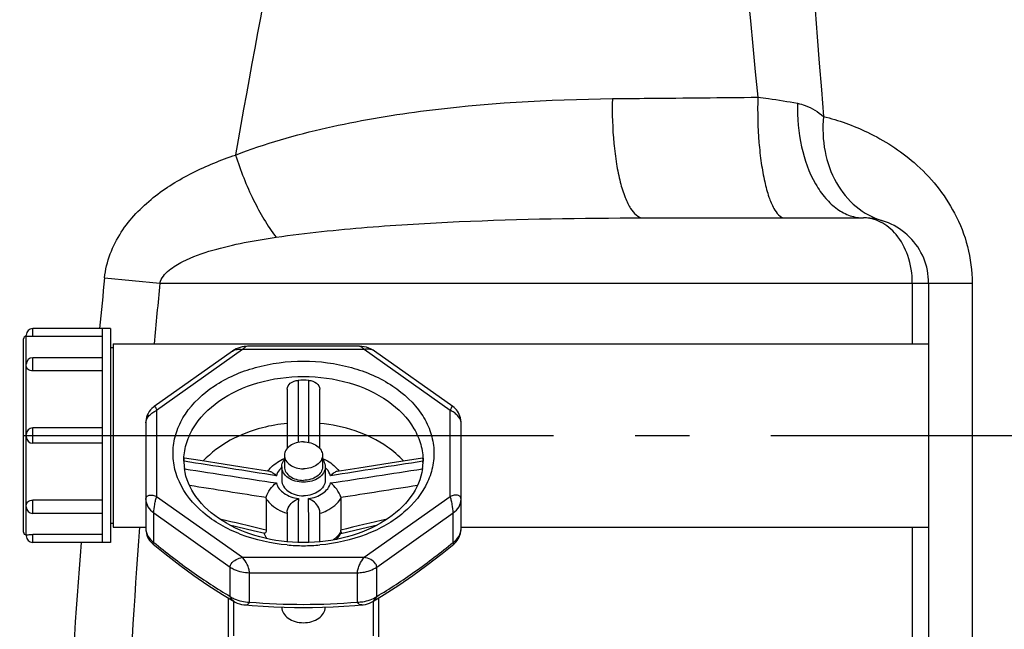
# Model space of a CAD drawing. Units: millimetres. Extents: x -509 to 8504, y -943 to 4010.
# Drawn here: x 729 to 910, y 3020 to 3132 of the extents above; entities that cross this region are included whole.
import ezdxf

# ---------------------------------------------------------------- set-up
doc = ezdxf.new("R2010")
doc.units = ezdxf.units.MM
doc.header["$LTSCALE"] = 10
doc.linetypes.add('AM_DIN_G_W050', pattern=[13.75, 9.75, -1.5, 1, -1.5])
doc.layers.add('AM_5', color=3, linetype='Continuous', lineweight=25)
doc.layers.add('AM_7', color=4, linetype='AM_DIN_G_W050', lineweight=25)
for name, color, linetype in [('BEZUGSACHSEN', 7, 'Continuous'), ('FASEN', 7, 'Continuous'), ('RUNDUNGEN', 7, 'Continuous')]:
    doc.layers.add(name, color=color, linetype=linetype)
doc.styles.get("Standard").update_dxf_attribs({"font": 'ISOCP.SHX'})
doc.dimstyles.new('AM_DIN$0', dxfattribs={"dimscale": 10, "dimtxt": 3.5, "dimasz": 2.5, "dimexe": 1, "dimexo": 1, "dimgap": 1.5, "dimtad": 1, "dimdsep": 46, "dimtxsty": 'STANDARD', "dimcen": 0, "dimclrd": 256, "dimclre": 256, "dimclrt": 2, "dimadec": 0, "dimazin": 2, "dimtp": 0.1, "dimtm": 0.1, "dimtfac": 0.71, "dimtdec": 3, "dimtmove": 0, "dimatfit": 3, "dimfxl": 1, "dimlwd": -1, "dimlwe": -1, "dimarcsym": 0})

# ---------------------------------------------------------------- blocks, each defined once
blk = doc.blocks.new('*D29')
at = {"layer": 'AM_5'}
for p, q in [((1065.95, 3648.89), (214.84, 3648.89)), ((224.84, 1960.27), (224.84, 3623.89)), ((209.84, 2845.58), (144.84, 2845.58)), ((144.84, 2845.58), (144.84, 2738.58)), ((209.84, 2738.58), (209.84, 2845.58)), ((144.84, 2738.58), (209.84, 2738.58)), ((712.4, 1935.27), (214.84, 1935.27))]:
    blk.add_line(p, q, dxfattribs=at)
for points in [[(220.67, 3623.89), (229, 3623.89), (224.84, 3648.89)], [(220.67, 1960.27), (229, 1960.27), (224.84, 1935.27)]]:
    blk.add_solid(points, dxfattribs=at)
at = {"layer": 'Defpoints', "color": 0}
for p in [(224.84, 3648.89), (1075.95, 3648.89), (722.4, 1935.27)]:
    blk.add_point(p, dxfattribs=at)
at = {"layer": 'AM_5', "color": 2, "insert": (177.34, 2792.08), "char_height": 35, "attachment_point": 5, "rotation": 90}
blk.add_mtext('1714', dxfattribs=at)
blk = doc.blocks.new('Biologiereaktor-1 Vorne')
at = {"color": 7, "linetype": 'Continuous'}
for p, q in [((6428.92, 7678.9), (6414.62, 7678.9)), ((6427.42, 7678.9), (6427.42, 7639.6)), ((6428.92, 7678.9), (6428.92, 7639.6)), ((6429.42, 7676.1), (6429.42, 7642.4)), ((6429.42, 7676.1), (6579.42, 7676.1)), ((6429.42, 7675.39), (6428.92, 7675.39)), ((6427.42, 7673.56), (6414.62, 7673.56)), ((6427.42, 7660.65), (6414.62, 7660.65)), ((6427.42, 7657.85), (6414.62, 7657.85)), ((6460.92, 7655.62), (6460.92, 7653.5)), ((6467.92, 7655.62), (6467.92, 7653.5)), ((6427.42, 7644.95), (6414.62, 7644.95)), ((6429.42, 7643.11), (6428.92, 7643.11)), ((6429.42, 7642.4), (6435.42, 7642.4)), ((6493.42, 7642.4), (6579.42, 7642.4)), ((6428.92, 7639.6), (6414.62, 7639.6))]:
    blk.add_line(p, q, dxfattribs=at)
for points, knots in [([(6464.42, 7658.09), (6463.97, 7658.09), (6463.1, 7657.98), (6461.95, 7657.46), (6461.14, 7656.65), (6460.92, 7655.95), (6460.92, 7655.62)], [0, 0, 0, 0, 0.287974, 0.555346, 0.790534, 1, 1, 1, 1]), ([(6464.42, 7658.09), (6464.87, 7658.09), (6465.75, 7657.98), (6466.9, 7657.46), (6467.71, 7656.65), (6467.92, 7655.95), (6467.92, 7655.62)], [0, 0, 0, 0, 0.287974, 0.555346, 0.790534, 1, 1, 1, 1]), ([(6460.42, 7653.5), (6460.42, 7653.62), (6460.47, 7654.11), (6460.69, 7654.57), (6460.92, 7654.86)], [0, 0, 0, 0, 0.242835, 1, 1, 1, 1]), ([(6460.92, 7655.62), (6460.92, 7655.29), (6461.14, 7654.59), (6461.95, 7653.78), (6463.1, 7653.26), (6463.97, 7653.14), (6464.42, 7653.14)], [0, 0, 0, 0, 0.209466, 0.444654, 0.712026, 1, 1, 1, 1]), ([(6467.92, 7655.62), (6467.92, 7655.29), (6467.71, 7654.59), (6466.9, 7653.78), (6465.75, 7653.26), (6464.87, 7653.14), (6464.42, 7653.14)], [0, 0, 0, 0, 0.209466, 0.444654, 0.712026, 1, 1, 1, 1]), ([(6467.93, 7654.86), (6468.01, 7654.76), (6468.28, 7654.36), (6468.42, 7653.86), (6468.42, 7653.5)], [0, 0, 0, 0, 0.263686, 1, 1, 1, 1]), ([(6464.42, 7650.67), (6463.91, 7650.67), (6462.91, 7650.8), (6461.6, 7651.4), (6460.67, 7652.32), (6460.42, 7653.12), (6460.42, 7653.5)], [0, 0, 0, 0, 0.28797, 0.555344, 0.790533, 1, 1, 1, 1]), ([(6460.92, 7653.5), (6460.92, 7653.17), (6461.14, 7652.47), (6461.95, 7651.66), (6463.1, 7651.14), (6463.97, 7651.02), (6464.42, 7651.02)], [0, 0, 0, 0, 0.209466, 0.444654, 0.712026, 1, 1, 1, 1]), ([(6467.92, 7653.5), (6467.92, 7653.17), (6467.71, 7652.47), (6466.9, 7651.66), (6465.75, 7651.14), (6464.87, 7651.02), (6464.42, 7651.02)], [0, 0, 0, 0, 0.209466, 0.444654, 0.712026, 1, 1, 1, 1]), ([(6468.42, 7653.5), (6468.42, 7653.12), (6468.18, 7652.32), (6467.25, 7651.4), (6465.94, 7650.8), (6464.94, 7650.67), (6464.42, 7650.67)], [0, 0, 0, 0, 0.209467, 0.444656, 0.71203, 1, 1, 1, 1])]:
    blk.add_open_spline(points, degree=3, knots=knots, dxfattribs=at)
at = {"layer": 'AM_7'}
blk.add_line((6412.92, 7659.25), (7105.92, 7659.25), dxfattribs=at)
at = {"layer": 'BEZUGSACHSEN', "color": 7, "linetype": 'Continuous'}
for p, q in [((6460.42, 7653.5), (6460.42, 7651.02)), ((6468.42, 7653.5), (6468.42, 7651.02)), ((6429.42, 7642.4), (6435.42, 7642.4)), ((6451.23, 7642.61), (6451.35, 7642.7)), ((6477.49, 7642.7), (6477.61, 7642.61)), ((6493.42, 7642.4), (6579.42, 7642.4)), ((6460.42, 7627.72), (6460.42, 7627.69)), ((6468.42, 7627.72), (6468.42, 7627.69))]:
    blk.add_line(p, q, dxfattribs=at)
for points, knots in [([(6460.42, 7651.02), (6460.42, 7650.65), (6460.67, 7649.84), (6461.6, 7648.92), (6462.91, 7648.33), (6463.91, 7648.19), (6464.42, 7648.19)], [0, 0, 0, 0, 0.209466, 0.444654, 0.712026, 1, 1, 1, 1]), ([(6468.42, 7651.02), (6468.42, 7650.65), (6468.18, 7649.84), (6467.25, 7648.92), (6465.94, 7648.33), (6464.94, 7648.19), (6464.42, 7648.19)], [0, 0, 0, 0, 0.209466, 0.444654, 0.712026, 1, 1, 1, 1]), ([(6460.42, 7627.69), (6460.42, 7627.31), (6460.67, 7626.51), (6461.6, 7625.59), (6462.91, 7624.99), (6464.42, 7624.79), (6465.94, 7624.99), (6467.25, 7625.59), (6468.18, 7626.51), (6468.42, 7627.31), (6468.42, 7627.69)], [0, 0, 0, 0, 0.104735, 0.222329, 0.356016, 0.5, 0.643984, 0.777671, 0.895265, 1, 1, 1, 1])]:
    blk.add_open_spline(points, degree=3, knots=knots, dxfattribs=at)
at = {"layer": 'FASEN', "color": 7, "linetype": 'Continuous'}
for p, q in [((6450.57, 7629.44), (6450.57, 7613.95)), ((6451.57, 7628.84), (6451.57, 7622.44)), ((6477.28, 7622.44), (6477.28, 7628.84)), ((6478.28, 7613.95), (6478.28, 7629.44))]:
    blk.add_line(p, q, dxfattribs=at)
at = {"layer": 'RUNDUNGEN', "color": 7, "linetype": 'Continuous'}
for p, q in [((6526.9, 7699.25), (6567.42, 7699.25)), ((6579.42, 7687.25), (6579.42, 7561.25)), ((6413.42, 7677.5), (6413.42, 7677.7)), ((6427.42, 7677.45), (6414.62, 7677.45)), ((6412.92, 7641.5), (6412.92, 7677)), ((6474.73, 7675.65), (6454.12, 7675.65)), ((6451.37, 7674.78), (6436.98, 7664.6)), ((6413.42, 7672.01), (6413.42, 7672.36)), ((6427.42, 7671.13), (6414.62, 7671.13)), ((6461.42, 7667.78), (6461.42, 7656.89)), ((6467.42, 7656.89), (6467.42, 7667.78)), ((6435.42, 7661.59), (6435.42, 7642.13)), ((6493.42, 7642.13), (6493.42, 7661.59)), ((6413.42, 7659.05), (6413.42, 7659.45)), ((6442.45, 7654.54), (6442.45, 7654.56)), ((6480.38, 7654.19), (6474.61, 7653.29)), ((6486.29, 7655.12), (6480.38, 7654.19)), ((6486.4, 7654.56), (6486.4, 7654.54)), ((6458.22, 7652.66), (6454.25, 7653.28)), ((6474.61, 7653.29), (6470.63, 7652.66)), ((6427.42, 7647.37), (6414.62, 7647.37)), ((6457.55, 7647.69), (6457.55, 7641.89)), ((6471.3, 7647.69), (6471.3, 7641.89)), ((6413.42, 7646.15), (6413.42, 7646.49)), ((6461.42, 7645.19), (6461.42, 7639.73)), ((6467.42, 7639.73), (6467.42, 7645.19)), ((6450.82, 7642.83), (6455.19, 7641.81)), ((6455.19, 7641.81), (6457.31, 7641.31)), ((6413.42, 7641), (6413.42, 7640.8)), ((6427.42, 7641.05), (6414.62, 7641.05))]:
    blk.add_line(p, q, dxfattribs=at)
at = {"layer": 'RUNDUNGEN', "color": 9, "linetype": 'Continuous'}
for p, q in [((6427.84, 7688.22), (6437.99, 7687.25)), ((6437.99, 7687.25), (6587.42, 7687.25)), ((6576.42, 7687.25), (6576.42, 7676.1)), ((6587.42, 7687.25), (6587.42, 7561.25)), ((6413.42, 7672.36), (6413.42, 7677.5)), ((6414.62, 7677.45), (6414.62, 7678.9)), ((6453.24, 7675.06), (6437.42, 7663.88)), ((6475.61, 7675.06), (6453.24, 7675.06)), ((6491.42, 7663.88), (6475.61, 7675.06)), ((6413.42, 7659.45), (6413.42, 7672.01)), ((6414.62, 7671.13), (6414.62, 7673.56)), ((6437.42, 7663.88), (6437.42, 7648.06)), ((6491.42, 7648.06), (6491.42, 7663.88)), ((6463.46, 7661.61), (6463.46, 7661.51)), ((6465.39, 7661.44), (6465.39, 7661.61)), ((6414.62, 7657.85), (6414.62, 7660.65)), ((6413.42, 7646.49), (6413.42, 7659.05)), ((6414.62, 7644.95), (6414.62, 7647.37)), ((6437.42, 7648.06), (6453.24, 7636.88)), ((6475.61, 7636.88), (6491.42, 7648.06)), ((6413.42, 7641), (6413.42, 7646.15)), ((6436.89, 7639.63), (6436.89, 7645.03)), ((6436.89, 7645.03), (6450.95, 7635.09)), ((6477.9, 7635.09), (6491.96, 7645.03)), ((6491.96, 7639.63), (6491.96, 7645.03)), ((6457.55, 7641.89), (6457.03, 7642.01)), ((6576.42, 7642.4), (6576.42, 7561.25)), ((6414.62, 7639.6), (6414.62, 7641.05)), ((6453.24, 7636.88), (6475.61, 7636.88)), ((6450.95, 7629.69), (6450.95, 7635.09)), ((6454.48, 7628.65), (6454.48, 7634.05)), ((6454.48, 7634.05), (6474.36, 7634.05)), ((6474.36, 7628.65), (6474.36, 7634.05)), ((6477.9, 7629.69), (6477.9, 7635.09))]:
    blk.add_line(p, q, dxfattribs=at)
at = {"layer": 'RUNDUNGEN', "color": 7, "linetype": 'Continuous'}
for points in [[(6454.12, 7675.65), (6453.89, 7675.64), (6453.51, 7675.61), (6453.13, 7675.55), (6452.77, 7675.45), (6452.41, 7675.33), (6452.06, 7675.18), (6451.72, 7675), (6451.41, 7674.8), (6451.37, 7674.78)], [(6477.48, 7674.78), (6477.25, 7674.93), (6476.86, 7675.15), (6476.45, 7675.33), (6476.03, 7675.47), (6475.6, 7675.57), (6475.16, 7675.63), (6474.73, 7675.65)], [(6493.42, 7661.59), (6493.42, 7661.78), (6493.38, 7662.14), (6493.31, 7662.48), (6493.21, 7662.81), (6493.08, 7663.13), (6492.93, 7663.43), (6492.75, 7663.71), (6492.55, 7663.97), (6492.34, 7664.2), (6492.12, 7664.41), (6491.88, 7664.59), (6477.48, 7674.78)], [(6436.99, 7664.61), (6436.81, 7664.47), (6436.54, 7664.23), (6436.29, 7663.96), (6436.06, 7663.65), (6435.87, 7663.33), (6435.7, 7662.99), (6435.58, 7662.63), (6435.49, 7662.27), (6435.44, 7661.92), (6435.42, 7661.59)], [(6454.25, 7653.28), (6448.48, 7654.19), (6445.4, 7654.67), (6442.55, 7655.12)], [(6435.42, 7642.13), (6435.43, 7641.95), (6435.46, 7641.61), (6435.53, 7641.27), (6435.63, 7640.93), (6435.76, 7640.6), (6435.93, 7640.29), (6436.12, 7639.99), (6436.34, 7639.72), (6436.58, 7639.47), (6436.75, 7639.32)], [(6471.27, 7641.25), (6472.6, 7641.56), (6475.19, 7642.16), (6478.03, 7642.83)], [(6492.1, 7639.32), (6492.26, 7639.46), (6492.5, 7639.71), (6492.72, 7639.98), (6492.91, 7640.28), (6493.08, 7640.59), (6493.21, 7640.92), (6493.32, 7641.26), (6493.38, 7641.6), (6493.42, 7641.94), (6493.42, 7642.13)], [(6436.75, 7639.32), (6438.92, 7637.56), (6441.7, 7635.42), (6444.28, 7633.53), (6446.85, 7631.78), (6449.56, 7630.05), (6451.69, 7628.76)], [(6477.16, 7628.76), (6479.28, 7630.04), (6481.99, 7631.77), (6484.55, 7633.53), (6487.14, 7635.41), (6489.91, 7637.55), (6492.1, 7639.32)], [(6451.69, 7628.76), (6451.88, 7628.66), (6452.25, 7628.48), (6452.63, 7628.34), (6453.02, 7628.23), (6453.43, 7628.16), (6453.69, 7628.13)], [(6475.16, 7628.13), (6475.4, 7628.15), (6475.81, 7628.23), (6476.2, 7628.34), (6476.59, 7628.48), (6476.95, 7628.65), (6477.16, 7628.76)], [(6453.69, 7628.13), (6454.97, 7628.02), (6456.99, 7627.88), (6458.96, 7627.78), (6460.88, 7627.7), (6462.75, 7627.66), (6464.42, 7627.65)], [(6464.42, 7627.65), (6466.08, 7627.66), (6467.95, 7627.7), (6469.87, 7627.78), (6471.84, 7627.88), (6473.87, 7628.02), (6475.16, 7628.13)]]:
    blk.add_lwpolyline(points, dxfattribs=at)
at = {"layer": 'RUNDUNGEN', "color": 9, "linetype": 'Continuous'}
for centre, radius, start, end in [((8568.48, 7340.63), 2148.68, 165.21749, 170.07934), ((13784.01, 8296.14), 7247.04, 183.337393, 184.576516), ((14622.45, 8518.15), 8113.66, 184.571637, 185.635266), ((8126.89, 7514.05), 1707.95, 174.14712, 174.46106), ((8273.48, 7512.92), 1843.74, 174.57446, 174.92237), ((7638.31, 7664.51), 1174.86, 180.14632, 180.31773), ((5300.9, 7664.46), 1164.5, 359.68183, 359.85121), ((6463.13, 7650.41), 4.03, 132.3379, 133.8465), ((6465.71, 7650.41), 4.03, 46.1527, 47.6621), ((6464.17, 7653.85), 9.31, 252.3733, 252.8496), ((6464.68, 7653.84), 9.3, 287.1504, 287.6347), ((9245.24, 7441.35), 2818.16, 175.90902, 177.56165), ((6467.13, 7644.13), 4.9, 324.5438, 325.9386), ((6467.26, 7644.04), 4.74, 325.9303, 328.8632), ((9064.37, 7440.01), 2648.39, 175.67787, 177.36588), ((6464.42, 7672.83), 33.82, 264.9118, 270.0038), ((6464.43, 7672.83), 33.82, 269.9962, 275.0882), ((6464.59, 7750.77), 122.54, 265.2674, 269.9211), ((6464.25, 7750.77), 122.54, 270.0789, 274.7326)]:
    blk.add_arc(centre, radius, start, end, dxfattribs=at)
at = {"layer": 'RUNDUNGEN', "color": 7, "linetype": 'Continuous'}
for centre, radius, start, end in [((6567.42, 7687.25), 12, 360, 90.0003), ((6413.42, 7677), 0.5, 90, 180), ((6414.62, 7677.7), 1.2, 90, 180), ((6414.62, 7672.36), 1.2, 90, 180), ((6464.42, 7638.31), 31.1, 88.1931, 91.8069), ((6414.62, 7659.45), 1.2, 90, 180), ((6414.62, 7659.05), 1.2, 180, 270), ((6452.5, 7654.56), 10.07, 180.0201, 187.9399), ((6453.45, 7653.85), 11.02, 176.3892, 177.5231), ((6476.35, 7654.56), 10.07, 352.0602, 359.9799), ((6475.4, 7653.85), 11.02, 2.4782, 3.6108), ((6414.62, 7646.15), 1.2, 180, 270), ((6413.42, 7641.5), 0.5, 180, 270), ((6461.04, 7642.75), 4.13, 199.8337, 201.0285), ((6466.61, 7643.88), 5.35, 330.0362, 330.5317), ((6466.64, 7643.87), 5.33, 330.5315, 331.2774), ((6414.62, 7640.8), 1.2, 180, 270)]:
    blk.add_arc(centre, radius, start, end, dxfattribs=at)
at = {"layer": 'RUNDUNGEN', "color": 9, "linetype": 'Continuous'}
for points, knots in [([(6451.93, 7710.81), (6457.36, 7712.92), (6468.64, 7716.13), (6491.79, 7720.06), (6509.46, 7721.04), (6521.25, 7721.17)], [0, 0, 0, 0, 0.248237, 0.497528, 1, 1, 1, 1]), ([(6521.25, 7721.17), (6521.18, 7718.42), (6521.3, 7714.4), (6521.94, 7709.28), (6522.61, 7705.96), (6523.34, 7703.54), (6524.04, 7701.94), (6524.84, 7700.46), (6525.95, 7699.25), (6526.9, 7699.25)], [0, 0, 0, 0, 0.349211, 0.511407, 0.656802, 0.780242, 0.832601, 0.878387, 1, 1, 1, 1]), ([(6521.25, 7721.17), (6523.47, 7721.19), (6532.39, 7721.28), (6541.31, 7721.37), (6548, 7721.43)], [0, 0, 0, 0, 0.249132, 1, 1, 1, 1]), ([(6548, 7721.43), (6547.92, 7718.66), (6548.02, 7714.6), (6548.58, 7709.42), (6549.17, 7706.08), (6549.94, 7703.24), (6550.86, 7700.91), (6552.11, 7699.25), (6553.01, 7699.25)], [0, 0, 0, 0, 0.352957, 0.517071, 0.663958, 0.78808, 0.885534, 1, 1, 1, 1]), ([(6548, 7721.43), (6548.65, 7721.35), (6551.1, 7721.03), (6553.53, 7720.65), (6555.31, 7720.31)], [0, 0, 0, 0, 0.266858, 1, 1, 1, 1]), ([(6555.31, 7720.31), (6555.22, 7717.64), (6555.67, 7712.5), (6557.77, 7706.57), (6560.33, 7702.86), (6562.49, 7700.83), (6564.88, 7699.55), (6566.6, 7699.25), (6567.42, 7699.25)], [0, 0, 0, 0, 0.301053, 0.576273, 0.697868, 0.807452, 0.90676, 1, 1, 1, 1]), ([(6555.31, 7720.31), (6555.78, 7720.22), (6557.51, 7719.73), (6559.07, 7718.74), (6560.07, 7717.9)], [0, 0, 0, 0, 0.268206, 1, 1, 1, 1]), ([(6560.07, 7717.9), (6559.87, 7715.76), (6560.04, 7711.51), (6562.09, 7705.68), (6565.77, 7701.1), (6569.14, 7699.27), (6570.88, 7698.74)], [0, 0, 0, 0, 0.272046, 0.529461, 0.770305, 1, 1, 1, 1]), ([(6560.07, 7717.9), (6562.85, 7717.2), (6568.81, 7715.08), (6577.53, 7709.49), (6583.76, 7701.89), (6586.85, 7693.98), (6587.42, 7689.51), (6587.42, 7687.25)], [0, 0, 0, 0, 0.195027, 0.426927, 0.697267, 0.846116, 1, 1, 1, 1]), ([(6427.84, 7688.22), (6427.99, 7689.72), (6428.71, 7692.68), (6431.44, 7697.96), (6436.56, 7703.25), (6443.92, 7707.76), (6449.23, 7709.9), (6451.93, 7710.81)], [0, 0, 0, 0, 0.130705, 0.259218, 0.508443, 0.753893, 1, 1, 1, 1]), ([(6451.93, 7710.81), (6452.82, 7707.98), (6454.92, 7702.73), (6457.77, 7697.82), (6459.38, 7695.7)], [0, 0, 0, 0, 0.527399, 1, 1, 1, 1]), ([(6459.38, 7695.7), (6464.95, 7696.5), (6476.17, 7697.65), (6498.68, 7698.98), (6515.61, 7699.25), (6526.9, 7699.25)], [0, 0, 0, 0, 0.249618, 0.499518, 1, 1, 1, 1]), ([(6576.42, 7687.25), (6576.42, 7688.96), (6575.91, 7692.18), (6573.8, 7696.15), (6570.83, 7698.66), (6568.5, 7699.25), (6567.42, 7699.25)], [0, 0, 0, 0, 0.311703, 0.580598, 0.803533, 1, 1, 1, 1]), ([(6437.99, 7687.25), (6438.23, 7688.2), (6439.65, 7689.8), (6443.03, 7691.78), (6447.74, 7693.43), (6453.51, 7694.77), (6457.42, 7695.42), (6459.38, 7695.7)], [0, 0, 0, 0, 0.124228, 0.249357, 0.499136, 0.749322, 1, 1, 1, 1]), ([(6454.12, 7675.65), (6453.97, 7675.65), (6453.63, 7675.47), (6453.37, 7675.23), (6453.24, 7675.06)], [0, 0, 0, 0, 0.410666, 1, 1, 1, 1]), ([(6474.73, 7675.65), (6474.88, 7675.65), (6475.21, 7675.47), (6475.47, 7675.23), (6475.61, 7675.06)], [0, 0, 0, 0, 0.410657, 1, 1, 1, 1]), ([(6451.37, 7674.78), (6451.61, 7674.95), (6452.25, 7675.14), (6452.9, 7675.13), (6453.24, 7675.06)], [0, 0, 0, 0, 0.46658, 1, 1, 1, 1]), ([(6477.48, 7674.78), (6477.23, 7674.95), (6476.59, 7675.14), (6475.94, 7675.13), (6475.61, 7675.06)], [0, 0, 0, 0, 0.466598, 1, 1, 1, 1]), ([(6461.42, 7639.14), (6458.51, 7639.4), (6452.96, 7640.62), (6445.89, 7644.56), (6441.87, 7649.45), (6440.48, 7653.79), (6440.33, 7657.06), (6441.06, 7660.29), (6443.22, 7664.47), (6448.03, 7668.91), (6455.67, 7672.19), (6461.45, 7672.94), (6464.42, 7672.94)], [0, 0, 0, 0, 0.142569, 0.273002, 0.387724, 0.440852, 0.492783, 0.545319, 0.600122, 0.719987, 0.855192, 1, 1, 1, 1]), ([(6464.42, 7672.94), (6467.39, 7672.94), (6473.17, 7672.19), (6480.82, 7668.91), (6485.62, 7664.47), (6487.79, 7660.29), (6488.52, 7657.06), (6488.37, 7653.79), (6486.98, 7649.45), (6482.95, 7644.56), (6475.89, 7640.62), (6470.34, 7639.4), (6467.43, 7639.14)], [0, 0, 0, 0, 0.144808, 0.280013, 0.399878, 0.454681, 0.507217, 0.559147, 0.612276, 0.726998, 0.857432, 1, 1, 1, 1]), ([(6442.42, 7654.56), (6442.42, 7655.58), (6442.72, 7657.67), (6444.5, 7661.74), (6448.89, 7666.13), (6456.09, 7669.37), (6461.59, 7670.11), (6464.42, 7670.11)], [0, 0, 0, 0, 0.103618, 0.211003, 0.445791, 0.712623, 1, 1, 1, 1]), ([(6464.42, 7670.11), (6467.26, 7670.11), (6472.76, 7669.37), (6479.96, 7666.13), (6484.35, 7661.74), (6486.13, 7657.67), (6486.42, 7655.58), (6486.42, 7654.56)], [0, 0, 0, 0, 0.287377, 0.554209, 0.788996, 0.896381, 1, 1, 1, 1]), ([(6435.42, 7661.59), (6435.42, 7662.08), (6435.9, 7662.81), (6436.68, 7663.48), (6437.17, 7663.78), (6437.42, 7663.88)], [0, 0, 0, 0, 0.467528, 0.738261, 1, 1, 1, 1]), ([(6436.99, 7664.61), (6437.05, 7664.65), (6437.31, 7664.28), (6437.35, 7664.08), (6437.42, 7663.88)], [0, 0, 0, 0, 0.283765, 1, 1, 1, 1]), ([(6491.86, 7664.61), (6491.79, 7664.65), (6491.53, 7664.28), (6491.5, 7664.08), (6491.42, 7663.88)], [0, 0, 0, 0, 0.283642, 1, 1, 1, 1]), ([(6493.42, 7661.59), (6493.42, 7662.08), (6492.95, 7662.81), (6492.16, 7663.48), (6491.68, 7663.78), (6491.42, 7663.88)], [0, 0, 0, 0, 0.46752, 0.738258, 1, 1, 1, 1]), ([(6442.54, 7653.14), (6445.35, 7652.7), (6450.99, 7651.83), (6456.62, 7650.95), (6459.44, 7650.54)], [0, 0, 0, 0, 0.500092, 1, 1, 1, 1]), ([(6460.34, 7653.31), (6460.23, 7653.21), (6459.84, 7652.78), (6459.55, 7652.25), (6459.44, 7651.84)], [0, 0, 0, 0, 0.26504, 1, 1, 1, 1]), ([(6469.41, 7651.84), (6469.37, 7651.98), (6469.18, 7652.53), (6468.82, 7653.01), (6468.5, 7653.31)], [0, 0, 0, 0, 0.238882, 1, 1, 1, 1]), ([(6469.41, 7650.54), (6472.23, 7650.95), (6477.86, 7651.83), (6483.49, 7652.7), (6486.31, 7653.14)], [0, 0, 0, 0, 0.499908, 1, 1, 1, 1]), ([(6459.44, 7650.54), (6459.64, 7649.78), (6460.86, 7648.33), (6462.56, 7647.79), (6463.5, 7647.67)], [0, 0, 0, 0, 0.452341, 1, 1, 1, 1]), ([(6465.34, 7647.67), (6466.28, 7647.79), (6467.99, 7648.33), (6469.21, 7649.78), (6469.41, 7650.54)], [0, 0, 0, 0, 0.547659, 1, 1, 1, 1]), ([(6435.42, 7647.53), (6435.42, 7647.71), (6435.54, 7648.09), (6436.1, 7648.34), (6436.75, 7648.31), (6437.19, 7648.16), (6437.42, 7648.06)], [0, 0, 0, 0, 0.217437, 0.43403, 0.694912, 1, 1, 1, 1]), ([(6435.42, 7647.53), (6435.42, 7647.06), (6435.73, 7646.05), (6436.46, 7645.33), (6436.89, 7645.03)], [0, 0, 0, 0, 0.471076, 1, 1, 1, 1]), ([(6436.89, 7645.03), (6436.89, 7645.55), (6437, 7646.35), (6437.22, 7647.35), (6437.34, 7647.85), (6437.42, 7648.06)], [0, 0, 0, 0, 0.508583, 0.773324, 1, 1, 1, 1]), ([(6457.55, 7647.69), (6457.74, 7647.38), (6458.72, 7646.14), (6460.19, 7645.34), (6461.35, 7644.97)], [0, 0, 0, 0, 0.229124, 1, 1, 1, 1]), ([(6467.5, 7644.97), (6467.91, 7645.1), (6469.37, 7645.68), (6470.7, 7646.72), (6471.3, 7647.69)], [0, 0, 0, 0, 0.27399, 1, 1, 1, 1]), ([(6493.42, 7647.53), (6493.42, 7647.71), (6493.3, 7648.09), (6492.75, 7648.34), (6492.1, 7648.31), (6491.65, 7648.16), (6491.42, 7648.06)], [0, 0, 0, 0, 0.217351, 0.434037, 0.694909, 1, 1, 1, 1]), ([(6491.96, 7645.03), (6491.96, 7645.55), (6491.85, 7646.35), (6491.63, 7647.35), (6491.51, 7647.85), (6491.42, 7648.06)], [0, 0, 0, 0, 0.508568, 0.77332, 1, 1, 1, 1]), ([(6491.96, 7645.03), (6492.39, 7645.33), (6493.12, 7646.05), (6493.42, 7647.06), (6493.42, 7647.53)], [0, 0, 0, 0, 0.528924, 1, 1, 1, 1]), ([(6435.42, 7642.13), (6435.42, 7641.66), (6435.73, 7640.66), (6436.46, 7639.93), (6436.89, 7639.63)], [0, 0, 0, 0, 0.471087, 1, 1, 1, 1]), ([(6471.12, 7641.29), (6471.04, 7641.18), (6470.69, 7640.73), (6470.27, 7640.33), (6469.92, 7640.07)], [0, 0, 0, 0, 0.241223, 1, 1, 1, 1]), ([(6491.96, 7639.63), (6492.39, 7639.93), (6493.12, 7640.66), (6493.42, 7641.66), (6493.42, 7642.13)], [0, 0, 0, 0, 0.528912, 1, 1, 1, 1]), ([(6436.75, 7639.32), (6436.77, 7639.3), (6436.82, 7639.5), (6436.86, 7639.55), (6436.89, 7639.63)], [0, 0, 0, 0, 0.234495, 1, 1, 1, 1]), ([(6436.89, 7639.63), (6439.17, 7637.76), (6443.72, 7634.24), (6448.54, 7631.11), (6450.95, 7629.69)], [0, 0, 0, 0, 0.513983, 1, 1, 1, 1]), ([(6477.9, 7629.69), (6480.3, 7631.11), (6485.13, 7634.24), (6489.68, 7637.76), (6491.96, 7639.63)], [0, 0, 0, 0, 0.486017, 1, 1, 1, 1]), ([(6492.1, 7639.32), (6492.08, 7639.3), (6492.03, 7639.5), (6491.99, 7639.55), (6491.96, 7639.63)], [0, 0, 0, 0, 0.234497, 1, 1, 1, 1]), ([(6450.95, 7635.09), (6450.95, 7635.3), (6451.19, 7635.9), (6452.04, 7636.55), (6452.82, 7636.8), (6453.24, 7636.88)], [0, 0, 0, 0, 0.209342, 0.5886, 1, 1, 1, 1]), ([(6454.48, 7634.05), (6454.48, 7634.29), (6454.38, 7634.81), (6454.02, 7635.79), (6453.57, 7636.47), (6453.24, 7636.88)], [0, 0, 0, 0, 0.22821, 0.496556, 1, 1, 1, 1]), ([(6474.36, 7634.05), (6474.36, 7634.29), (6474.47, 7634.81), (6474.83, 7635.79), (6475.27, 7636.47), (6475.61, 7636.88)], [0, 0, 0, 0, 0.228203, 0.496553, 1, 1, 1, 1]), ([(6477.9, 7635.09), (6477.9, 7635.3), (6477.66, 7635.9), (6476.81, 7636.55), (6476.02, 7636.8), (6475.61, 7636.88)], [0, 0, 0, 0, 0.209314, 0.588591, 1, 1, 1, 1]), ([(6450.95, 7635.09), (6451.19, 7634.92), (6452.26, 7634.3), (6453.54, 7634.05), (6454.48, 7634.05)], [0, 0, 0, 0, 0.235676, 1, 1, 1, 1]), ([(6474.36, 7634.05), (6474.69, 7634.05), (6475.92, 7634.14), (6477.16, 7634.56), (6477.9, 7635.09)], [0, 0, 0, 0, 0.263232, 1, 1, 1, 1]), ([(6451.69, 7628.76), (6451.6, 7628.82), (6451.27, 7629.04), (6451.02, 7629.4), (6450.95, 7629.69)], [0, 0, 0, 0, 0.260742, 1, 1, 1, 1]), ([(6450.95, 7629.69), (6451.19, 7629.52), (6452.26, 7628.9), (6453.54, 7628.65), (6454.48, 7628.65)], [0, 0, 0, 0, 0.235676, 1, 1, 1, 1]), ([(6453.69, 7628.13), (6453.84, 7628.11), (6454.2, 7628.19), (6454.42, 7628.49), (6454.48, 7628.65)], [0, 0, 0, 0, 0.467057, 1, 1, 1, 1]), ([(6474.36, 7628.65), (6474.69, 7628.65), (6475.92, 7628.74), (6477.16, 7629.16), (6477.9, 7629.69)], [0, 0, 0, 0, 0.263232, 1, 1, 1, 1]), ([(6475.16, 7628.13), (6475, 7628.11), (6474.64, 7628.19), (6474.43, 7628.49), (6474.36, 7628.65)], [0, 0, 0, 0, 0.467056, 1, 1, 1, 1]), ([(6477.16, 7628.76), (6477.25, 7628.82), (6477.58, 7629.04), (6477.83, 7629.4), (6477.9, 7629.69)], [0, 0, 0, 0, 0.260742, 1, 1, 1, 1])]:
    blk.add_open_spline(points, degree=3, knots=knots, dxfattribs=at)
at = {"layer": 'RUNDUNGEN', "color": 7, "linetype": 'Continuous'}
for points, knots in [([(6414.62, 7677.45), (6414.47, 7677.45), (6414.19, 7677.45), (6413.85, 7677.46), (6413.64, 7677.48), (6413.52, 7677.48), (6413.47, 7677.5), (6413.42, 7677.49), (6413.42, 7677.5)], [0, 0, 0, 0, 0.382168, 0.706325, 0.83077, 0.923343, 0.980474, 1, 1, 1, 1]), ([(6414.62, 7671.13), (6414.33, 7671.13), (6413.77, 7671.26), (6413.42, 7671.78), (6413.42, 7672.01)], [0, 0, 0, 0, 0.554918, 1, 1, 1, 1]), ([(6461.42, 7667.78), (6461.42, 7668.2), (6462, 7669.08), (6462.93, 7669.38), (6463.44, 7669.39)], [0, 0, 0, 0, 0.446382, 1, 1, 1, 1]), ([(6465.4, 7669.39), (6465.91, 7669.38), (6466.85, 7669.08), (6467.42, 7668.2), (6467.42, 7667.78)], [0, 0, 0, 0, 0.553618, 1, 1, 1, 1]), ([(6461.42, 7661.48), (6459.89, 7661.33), (6454.29, 7660.37), (6448.82, 7657.63), (6446, 7654.58)], [0, 0, 0, 0, 0.270813, 1, 1, 1, 1]), ([(6482.84, 7654.58), (6481.96, 7655.54), (6477.58, 7659.26), (6471.8, 7661.06), (6467.43, 7661.48)], [0, 0, 0, 0, 0.22969, 1, 1, 1, 1]), ([(6442.45, 7654.56), (6442.46, 7654.7), (6442.48, 7654.89), (6442.51, 7655.06), (6442.54, 7655.12), (6442.55, 7655.12)], [0, 0, 0, 0, 0.733055, 0.923289, 1, 1, 1, 1]), ([(6457.88, 7652.72), (6458.06, 7652.97), (6458.89, 7653.96), (6460.02, 7654.66), (6460.92, 7655.03)], [0, 0, 0, 0, 0.243433, 1, 1, 1, 1]), ([(6467.93, 7655.03), (6468.23, 7654.91), (6469.39, 7654.35), (6470.41, 7653.49), (6470.97, 7652.72)], [0, 0, 0, 0, 0.259584, 1, 1, 1, 1]), ([(6486.29, 7655.12), (6486.31, 7655.12), (6486.34, 7655.06), (6486.37, 7654.89), (6486.39, 7654.7), (6486.4, 7654.56)], [0, 0, 0, 0, 0.076712, 0.266946, 1, 1, 1, 1]), ([(6464.42, 7639.59), (6461.72, 7639.59), (6456.48, 7640.24), (6449.56, 7643.11), (6444.49, 7647.48), (6442.78, 7651.34), (6442.52, 7653.17)], [0, 0, 0, 0, 0.292552, 0.564026, 0.799586, 1, 1, 1, 1]), ([(6458.22, 7652.66), (6458.44, 7652.63), (6458.89, 7652.38), (6459.25, 7652.04), (6459.44, 7651.84)], [0, 0, 0, 0, 0.438258, 1, 1, 1, 1]), ([(6486.33, 7653.17), (6486.07, 7651.34), (6484.35, 7647.48), (6479.29, 7643.11), (6472.37, 7640.24), (6467.13, 7639.59), (6464.42, 7639.59)], [0, 0, 0, 0, 0.200414, 0.435974, 0.707447, 1, 1, 1, 1]), ([(6470.63, 7652.66), (6470.41, 7652.63), (6469.96, 7652.38), (6469.6, 7652.04), (6469.41, 7651.84)], [0, 0, 0, 0, 0.43826, 1, 1, 1, 1]), ([(6457.58, 7647.91), (6457.71, 7648.45), (6458.25, 7649.43), (6459, 7650.25), (6459.44, 7650.54)], [0, 0, 0, 0, 0.512119, 1, 1, 1, 1]), ([(6471.27, 7647.91), (6471.14, 7648.45), (6470.6, 7649.43), (6469.85, 7650.25), (6469.41, 7650.54)], [0, 0, 0, 0, 0.512119, 1, 1, 1, 1]), ([(6413.42, 7646.49), (6413.42, 7646.73), (6413.77, 7647.24), (6414.33, 7647.37), (6414.62, 7647.37)], [0, 0, 0, 0, 0.445082, 1, 1, 1, 1]), ([(6461.42, 7645.19), (6461.42, 7645.46), (6461.76, 7646.56), (6462.73, 7647.33), (6463.5, 7647.67)], [0, 0, 0, 0, 0.242331, 1, 1, 1, 1]), ([(6467.42, 7645.19), (6467.42, 7645.46), (6467.09, 7646.56), (6466.12, 7647.33), (6465.34, 7647.67)], [0, 0, 0, 0, 0.242331, 1, 1, 1, 1]), ([(6457.55, 7641.89), (6457.55, 7641.81), (6457.55, 7641.62), (6457.44, 7641.28), (6457.31, 7641.31)], [0, 0, 0, 0, 0.400806, 1, 1, 1, 1]), ([(6471.32, 7641.59), (6471.33, 7641.56), (6471.34, 7641.47), (6471.34, 7641.37), (6471.31, 7641.31)], [0, 0, 0, 0, 0.318576, 1, 1, 1, 1]), ([(6413.42, 7641), (6413.42, 7641.01), (6413.47, 7641), (6413.52, 7641.02), (6413.64, 7641.02), (6413.85, 7641.04), (6414.19, 7641.05), (6414.47, 7641.05), (6414.62, 7641.05)], [0, 0, 0, 0, 0.019526, 0.076657, 0.16923, 0.293675, 0.617832, 1, 1, 1, 1])]:
    blk.add_open_spline(points, degree=3, knots=knots, dxfattribs=at)
at = {"layer": 'RUNDUNGEN', "color": 9, "linetype": 'Continuous'}
for points in [[(6463.44, 7669.39), (6463.45, 7666.8), (6463.45, 7664.21), (6463.46, 7661.61)], [(6465.39, 7661.61), (6465.4, 7664.21), (6465.4, 7666.8), (6465.4, 7669.39)], [(6459.44, 7651.84), (6453.78, 7652.78), (6448.11, 7653.65), (6442.45, 7654.54)], [(6486.4, 7654.54), (6480.74, 7653.65), (6475.07, 7652.78), (6469.41, 7651.84)], [(6443.44, 7650.13), (6448.15, 7649.39), (6452.86, 7648.64), (6457.58, 7647.91)], [(6471.27, 7647.91), (6475.98, 7648.64), (6480.7, 7649.39), (6485.41, 7650.13)], [(6463.5, 7647.67), (6463.43, 7644.98), (6463.45, 7642.3), (6463.45, 7639.61)], [(6465.4, 7639.61), (6465.4, 7642.3), (6465.41, 7644.98), (6465.34, 7647.67)], [(6457.03, 7642.01), (6454.38, 7642.64), (6451.72, 7643.26), (6449.06, 7643.89)], [(6479.79, 7643.89), (6476.96, 7643.22), (6474.13, 7642.55), (6471.3, 7641.89)]]:
    blk.add_open_spline(points, degree=3, dxfattribs=at)
at = {"layer": 'RUNDUNGEN', "color": 7, "linetype": 'Continuous'}
for points in [[(6457.55, 7647.69), (6457.55, 7647.76), (6457.56, 7647.84), (6457.58, 7647.91)], [(6471.27, 7647.91), (6471.29, 7647.84), (6471.3, 7647.76), (6471.3, 7647.69)], [(6457.69, 7640.32), (6457.49, 7640.61), (6457.31, 7640.93), (6457.19, 7641.26)], [(6470.49, 7640.18), (6470.78, 7640.49), (6471.04, 7640.84), (6471.25, 7641.21)], [(6471.32, 7641.59), (6471.3, 7641.69), (6471.3, 7641.79), (6471.3, 7641.89)]]:
    blk.add_open_spline(points, degree=3, dxfattribs=at)

msp = doc.modelspace()

# ---------------------------------------------------------------- block references
msp.add_blockref('Biologiereaktor-1 Vorne', (-5683.472, -4603.984))

# ---------------------------------------------------------------- dimensions: what is measured, and where the dimension line sits
at = {"layer": 'AM_5'}
dim = msp.add_linear_dim(base=(224.838, 3648.889), p1=(722.399, 1935.267), p2=(1075.952, 3648.889), angle=90, dimstyle='AM_DIN$0', override={"dimgap": -1.5, "dimdec": 0}, dxfattribs=at)
dim.commit()
dim.dimension.update_dxf_attribs({"geometry": '*D29', "text_midpoint": (177.338, 2792.078)})

doc.saveas('drawing.dxf')
